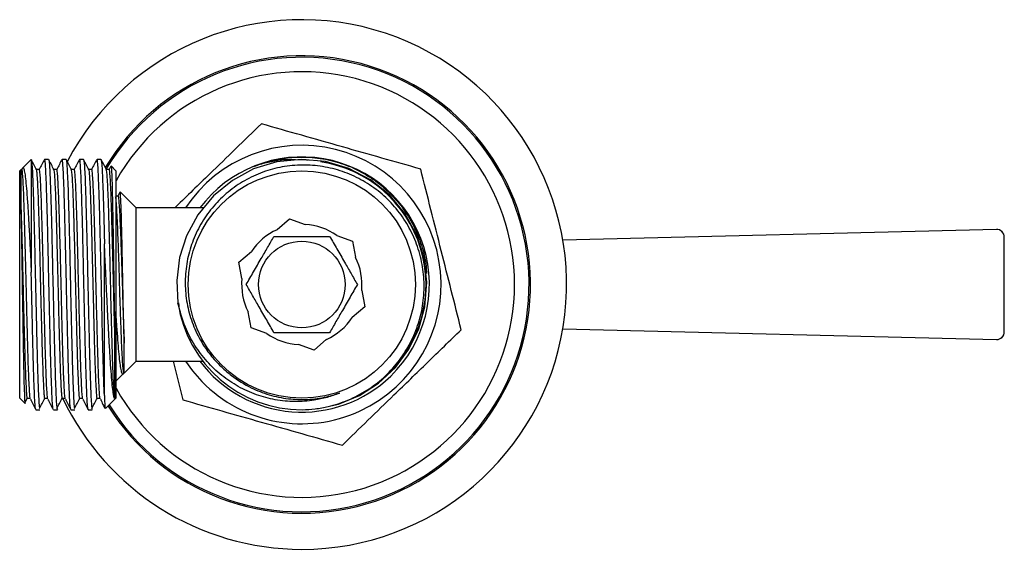
# Model space of a CAD drawing. Units: millimetres. Extents: x 4 to 1496, y 5 to 1495.
# Drawn here: x 723 to 825, y 1107 to 1162 of the extents above; entities that cross this region are included whole.
import ezdxf

# ---------------------------------------------------------------- set-up
doc = ezdxf.new("R2010")
doc.units = ezdxf.units.MM

msp = doc.modelspace()

# ---------------------------------------------------------------- linework, layer by layer
at = {"color": 7, "linetype": 'Continuous', "lineweight": 25}
for p, q in [((724.41, 1147.1), (723.53, 1146.22)), ((724.43, 1147.11), (724.42, 1147.1)), ((724.43, 1147.11), (724.43, 1135.39)), ((726.23, 1147.12), (725.82, 1147.12)), ((728.04, 1147.12), (727.63, 1147.12)), ((729.86, 1147.12), (729.45, 1147.12)), ((731.67, 1147.12), (731.26, 1147.12)), ((731.67, 1147.11), (731.68, 1147.12)), ((732.7, 1146.42), (732.52, 1146.06)), ((733.23, 1145.92), (732.73, 1146.43)), ((723.37, 1146.06), (723.23, 1145.92)), ((723.23, 1122.43), (723.23, 1145.92)), ((723.46, 1146.06), (723.37, 1146.06)), ((723.51, 1146.19), (723.45, 1146.06)), ((732.53, 1146.06), (732.23, 1146.06)), ((733.23, 1145.92), (733.23, 1122.43)), ((733.63, 1143.72), (733.42, 1143.31)), ((735.33, 1142.07), (733.66, 1143.74)), ((742.28, 1142.07), (735.33, 1142.07)), ((735.33, 1126.17), (735.33, 1142.07)), ((749.96, 1139.82), (751.26, 1140.93)), ((751.26, 1140.93), (752.87, 1140.36)), ((756.17, 1139.2), (757.79, 1138.63)), ((824.67, 1139.84), (779.64, 1138.71)), ((824.67, 1139.84), (779.64, 1138.71)), ((824.67, 1139.84), (824.67, 1139.84)), ((732.03, 1122.58), (732.03, 1138.34)), ((757.79, 1138.63), (758.11, 1136.95)), ((825.49, 1129.21), (825.49, 1139.04)), ((825.49, 1129.21), (825.49, 1139.04)), ((825.49, 1139.04), (825.49, 1139.04)), ((746, 1136.43), (747.3, 1137.54)), ((746.31, 1134.74), (746, 1136.43)), ((758.75, 1133.51), (759.07, 1131.82)), ((739.72, 1132.22), (739.77, 1131.9)), ((747.27, 1129.61), (746.95, 1131.3)), ((759.07, 1131.82), (757.76, 1130.71)), ((748.89, 1129.05), (747.27, 1129.61)), ((779.64, 1129.53), (824.67, 1128.41)), ((779.64, 1129.53), (824.67, 1128.41)), ((825.49, 1129.21), (825.49, 1129.21)), ((755.11, 1128.43), (753.8, 1127.31)), ((824.67, 1128.41), (824.67, 1128.41)), ((753.8, 1127.31), (752.19, 1127.88)), ((734.09, 1124.93), (735.33, 1126.17)), ((735.33, 1126.17), (742.24, 1126.17)), ((739.17, 1126.17), (740.18, 1122.14)), ((733.23, 1124.07), (733.99, 1124.83)), ((733.99, 1124.84), (734.03, 1124.93)), ((723.23, 1122.32), (723.23, 1122.43)), ((723.23, 1122.32), (723.8, 1121.75)), ((723.81, 1121.92), (724.02, 1122.3)), ((732.14, 1121.24), (733.23, 1122.32)), ((733.23, 1122.43), (733.23, 1122.32)), ((724.91, 1121.12), (725.32, 1121.12)), ((726.73, 1121.12), (727.14, 1121.12)), ((728.54, 1121.12), (728.95, 1121.12)), ((730.35, 1121.12), (730.77, 1121.12)), ((730.73, 1121.24), (730.77, 1121.17))]:
    msp.add_line(p, q, dxfattribs=at)
at = {"color": 7, "linetype": 'Continuous', "lineweight": 25, "flags": 128}
for points in [[(755.4, 1121.5), (756.34, 1121.69), (758.53, 1122.59), (760.51, 1123.86), (762.25, 1125.49), (763.66, 1127.41), (764.69, 1129.52), (765.32, 1131.82), (765.53, 1134.35), (765.24, 1136.85), (764.48, 1139.25), (763.24, 1141.49), (761.62, 1143.42), (759.66, 1144.99), (757.41, 1146.17), (754.98, 1146.89), (752.48, 1147.12), (749.95, 1146.86), (747.52, 1146.12), (745.32, 1144.94), (743.35, 1143.33), (741.74, 1141.37), (740.55, 1139.16), (739.83, 1136.91), (739.54, 1134.55), (739.67, 1132.2), (739.67, 1132.2)], [(740.46, 1126.17), (741.19, 1125.16), (742.16, 1124.05)]]:
    msp.add_lwpolyline(points, dxfattribs=at)
at = {"color": 7, "linetype": 'Continuous', "lineweight": 25}
for radius in [11.8, 4.5]:
    msp.add_circle((752.53, 1134.12), radius, dxfattribs=at)
for centre, radius, start, end in [((752.53, 1134.12), 27.5, 270, 152.4202), ((752.53, 1134.12), 23.75, 212.0973, 149.2495), ((752.53, 1134.12), 23.6, 212.013, 149.4349), ((752.53, 1134.12), 22.1, 209.1751, 150.8249), ((752.53, 1134.12), 14.46, 224.1469, 146.6343), ((752.53, 1134.12), 13.25, 314.1469, 143.1301), ((752.53, 1134.12), 12.9, 312.6301, 81.2776), ((752.53, 1134.12), 6.25, 54.3323, 86.8527), ((752.53, 1134.12), 6.25, 114.3323, 146.8527), ((824.69, 1139.04), 0.8, 0, 91.4311), ((824.68, 1139.04), 0.801, 0.1894, 91.2416), ((752.53, 1134.12), 6.25, 354.3323, 26.8527), ((752.53, 1134.12), 6.25, 174.3323, 206.8527), ((752.53, 1134.12), 13, 188.4954, 270.1449), ((752.53, 1134.12), 6.25, 294.3323, 326.8527), ((752.53, 1134.12), 6.25, 234.3323, 266.8527), ((824.68, 1129.21), 0.801, 268.7584, 359.8106), ((824.69, 1129.21), 0.8, 270, 0), ((824.69, 1129.21), 0.8, 268.5689, 270), ((752.53, 1134.12), 13.25, 216.8699, 314.1469), ((752.53, 1134.12), 27.5, 205.4551, 270)]:
    msp.add_arc(centre, radius, start, end, dxfattribs=at)
for points, knots in [([(748.33, 1150.81), (747.44, 1149.95), (745.66, 1148.22), (743.28, 1145.91), (741.21, 1143.9), (740, 1142.73), (739.38, 1142.12), (739.33, 1142.07)], [0, 0, 0, 0, 0.298205, 0.598026, 0.7909, 0.983783, 1, 1, 1, 1]), ([(764.88, 1146.11), (763.53, 1146.49), (760.84, 1147.25), (756.7, 1148.43), (752.51, 1149.62), (749.72, 1150.41), (748.33, 1150.81)], [0, 0, 0, 0, 0.24568, 0.491208, 0.745518, 1, 1, 1, 1]), ([(747.52, 1146.37), (747.66, 1146.43), (748.37, 1146.71), (749.69, 1147.09), (751.5, 1147.36), (753.47, 1147.37), (755.56, 1147.08), (756.95, 1146.58), (757.65, 1146.33)], [0, 0, 0, 0, 0.043705, 0.218912, 0.395827, 0.572743, 0.786371, 1, 1, 1, 1]), ([(724.98, 1146.05), (724.89, 1146.23), (724.7, 1146.58), (724.52, 1146.93), (724.43, 1147.11)], [0, 0, 0, 0, 0.500616, 1, 1, 1, 1]), ([(724.43, 1147.11), (724.44, 1147.09), (724.46, 1147.01), (724.5, 1146.6), (724.56, 1145.69), (724.61, 1144.39), (724.66, 1142.75), (724.71, 1140.82), (724.77, 1138.67), (724.82, 1136.37), (724.87, 1133.99), (724.93, 1131.62), (724.98, 1129.33), (725.03, 1127.2), (725.08, 1125.3), (725.14, 1123.69), (725.19, 1122.45), (725.24, 1121.61), (725.27, 1121.39), (725.28, 1121.3)], [0, 0, 0, 0, 0.024379, 0.085736, 0.147984, 0.210288, 0.271702, 0.333597, 0.396006, 0.457885, 0.51931, 0.581621, 0.64386, 0.70521, 0.767222, 0.829622, 0.891368, 0.952898, 1, 1, 1, 1]), ([(725.81, 1147.11), (725.72, 1146.94), (725.53, 1146.59), (725.35, 1146.24), (725.26, 1146.06)], [0, 0, 0, 0, 0.506179, 1, 1, 1, 1]), ([(726.71, 1121.18), (726.71, 1121.18), (726.69, 1121.17), (726.64, 1121.59), (726.59, 1122.43), (726.54, 1123.7), (726.49, 1125.3), (726.43, 1127.2), (726.38, 1129.33), (726.33, 1131.62), (726.27, 1133.99), (726.22, 1136.37), (726.17, 1138.67), (726.12, 1140.82), (726.06, 1142.75), (726.01, 1144.39), (725.96, 1145.69), (725.91, 1146.59), (725.86, 1147.08), (725.83, 1147.08), (725.82, 1147.07)], [0, 0, 0, 0, 0.018937, 0.078235, 0.136747, 0.195464, 0.254802, 0.313771, 0.372111, 0.431297, 0.490551, 0.548963, 0.607806, 0.667152, 0.726011, 0.784412, 0.843659, 0.902853, 0.961199, 1, 1, 1, 1]), ([(726.23, 1147.08), (726.24, 1147.09), (726.26, 1147.15), (726.3, 1146.83), (726.35, 1146.11), (726.4, 1144.95), (726.45, 1143.44), (726.51, 1141.62), (726.56, 1139.55), (726.61, 1137.3), (726.66, 1134.94), (726.72, 1132.56), (726.77, 1130.22), (726.82, 1128.03), (726.88, 1126.03), (726.93, 1124.3), (726.98, 1122.89), (727.03, 1121.87), (727.09, 1121.23), (727.12, 1121.17), (727.14, 1121.14)], [0, 0, 0, 0, 0.015205, 0.07283, 0.130971, 0.189553, 0.247598, 0.305289, 0.363797, 0.422198, 0.479775, 0.53802, 0.596589, 0.654504, 0.712306, 0.770853, 0.829175, 0.886738, 0.945073, 1, 1, 1, 1]), ([(726.79, 1146.05), (726.7, 1146.23), (726.52, 1146.58), (726.33, 1146.93), (726.24, 1147.11)], [0, 0, 0, 0, 0.500459, 1, 1, 1, 1]), ([(727.62, 1147.11), (727.53, 1146.94), (727.35, 1146.59), (727.17, 1146.24), (727.08, 1146.06)], [0, 0, 0, 0, 0.506017, 1, 1, 1, 1]), ([(728.53, 1121.18), (728.52, 1121.21), (728.49, 1121.27), (728.44, 1121.88), (728.39, 1122.89), (728.33, 1124.3), (728.28, 1126.03), (728.23, 1128.03), (728.18, 1130.22), (728.12, 1132.56), (728.07, 1134.94), (728.02, 1137.3), (727.96, 1139.55), (727.91, 1141.62), (727.86, 1143.44), (727.81, 1144.95), (727.75, 1146.11), (727.7, 1146.83), (727.66, 1147.15), (727.64, 1147.09), (727.63, 1147.08)], [0, 0, 0, 0, 0.042562, 0.101661, 0.159977, 0.219062, 0.278375, 0.336933, 0.395606, 0.454941, 0.513948, 0.572279, 0.631443, 0.690717, 0.749163, 0.807967, 0.867316, 0.926217, 0.984596, 1, 1, 1, 1]), ([(728.61, 1146.05), (728.52, 1146.23), (728.33, 1146.58), (728.15, 1146.93), (728.06, 1147.11)], [0, 0, 0, 0, 0.500301, 1, 1, 1, 1]), ([(728.06, 1147.06), (728.07, 1147.04), (728.1, 1147), (728.14, 1146.44), (728.19, 1145.46), (728.25, 1144.08), (728.3, 1142.38), (728.35, 1140.4), (728.41, 1138.21), (728.46, 1135.89), (728.51, 1133.51), (728.56, 1131.14), (728.62, 1128.88), (728.67, 1126.79), (728.72, 1124.95), (728.78, 1123.41), (728.83, 1122.24), (728.87, 1121.52), (728.9, 1121.37), (728.91, 1121.31)], [0, 0, 0, 0, 0.03883, 0.100196, 0.16241, 0.224467, 0.285666, 0.347619, 0.409875, 0.471392, 0.532888, 0.595139, 0.657106, 0.718303, 0.780347, 0.842568, 0.903951, 0.965591, 1, 1, 1, 1]), ([(729.44, 1147.11), (729.34, 1146.94), (729.16, 1146.59), (728.98, 1146.24), (728.89, 1146.06)], [0, 0, 0, 0, 0.505856, 1, 1, 1, 1]), ([(730.34, 1121.16), (730.34, 1121.15), (730.32, 1121.12), (730.28, 1121.47), (730.23, 1122.22), (730.18, 1123.41), (730.13, 1124.95), (730.07, 1126.8), (730.02, 1128.88), (729.97, 1131.14), (729.91, 1133.51), (729.86, 1135.89), (729.81, 1138.21), (729.76, 1140.4), (729.7, 1142.38), (729.65, 1144.08), (729.6, 1145.46), (729.54, 1146.44), (729.5, 1147.03), (729.46, 1147.08), (729.45, 1147.1)], [0, 0, 0, 0, 0.006906, 0.066244, 0.12498, 0.18347, 0.242759, 0.301881, 0.360194, 0.419242, 0.47856, 0.537158, 0.595776, 0.655098, 0.714133, 0.772448, 0.831581, 0.890864, 0.949339, 1, 1, 1, 1]), ([(730.42, 1146.05), (730.33, 1146.23), (730.15, 1146.58), (729.96, 1146.93), (729.87, 1147.11)], [0, 0, 0, 0, 0.500143, 1, 1, 1, 1]), ([(729.87, 1147.07), (729.87, 1147.08), (729.9, 1147.1), (729.93, 1146.71), (729.99, 1145.91), (730.04, 1144.67), (730.09, 1143.09), (730.14, 1141.22), (730.2, 1139.1), (730.25, 1136.82), (730.3, 1134.46), (730.36, 1132.08), (730.41, 1129.76), (730.46, 1127.6), (730.51, 1125.65), (730.57, 1123.98), (730.62, 1122.66), (730.67, 1121.7), (730.71, 1121.41), (730.72, 1121.27)], [0, 0, 0, 0, 0.014452, 0.075645, 0.13763, 0.199873, 0.261339, 0.322884, 0.385143, 0.447074, 0.508277, 0.570348, 0.632552, 0.693895, 0.75558, 0.817855, 0.879677, 0.940926, 1, 1, 1, 1]), ([(731.25, 1147.11), (731.16, 1146.94), (730.98, 1146.59), (730.79, 1146.24), (730.7, 1146.06)], [0, 0, 0, 0, 0.505696, 1, 1, 1, 1]), ([(732.03, 1122.58), (732.01, 1123.04), (731.97, 1123.9), (731.92, 1125.66), (731.87, 1127.6), (731.81, 1129.76), (731.76, 1132.08), (731.71, 1134.46), (731.66, 1136.82), (731.6, 1139.1), (731.55, 1141.22), (731.5, 1143.09), (731.44, 1144.67), (731.39, 1145.9), (731.34, 1146.72), (731.3, 1147.12), (731.27, 1147.08), (731.26, 1147.07)], [0, 0, 0, 0, 0.076577, 0.145683, 0.214136, 0.282208, 0.351236, 0.420117, 0.488034, 0.55676, 0.625849, 0.694147, 0.762355, 0.831427, 0.900212, 0.968118, 1, 1, 1, 1]), ([(732.24, 1146.05), (732.14, 1146.23), (731.96, 1146.58), (731.78, 1146.93), (731.68, 1147.11)], [0, 0, 0, 0, 0.499983, 1, 1, 1, 1]), ([(731.68, 1147.08), (731.7, 1147.04), (731.73, 1146.94), (731.78, 1146.27), (731.83, 1145.21), (731.89, 1143.76), (731.94, 1142), (731.99, 1140.16), (732.02, 1138.88), (732.03, 1138.34)], [0, 0, 0, 0, 0.1263419, 0.2782741, 0.4318606, 0.5845339, 0.7355268, 0.8886981, 1, 1, 1, 1]), ([(732.72, 1146.42), (732.73, 1146.39), (732.75, 1146.33), (732.78, 1145.81), (732.81, 1144.97), (732.84, 1143.82), (732.87, 1142.39), (732.91, 1140.74), (732.94, 1138.9), (732.97, 1136.95), (733, 1134.91), (733.03, 1133), (733.06, 1131.24), (733.08, 1130.21), (733.09, 1129.69)], [0, 0, 0, 0, 0.076639, 0.16585, 0.2522, 0.341084, 0.426931, 0.515291, 0.600677, 0.688563, 0.773572, 0.861081, 0.929885, 1, 1, 1, 1]), ([(752.56, 1121.12), (753.02, 1121.14), (753.93, 1121.19), (755.54, 1121.48), (757.37, 1122.07), (759.3, 1123.08), (761.06, 1124.41), (762.54, 1126), (763.75, 1127.83), (764.61, 1129.81), (765.14, 1131.93), (765.29, 1134.08), (765.08, 1136.24), (764.52, 1138.31), (763.61, 1140.26), (762.4, 1142.02), (760.89, 1143.55), (759.17, 1144.79), (757.26, 1145.73), (755.23, 1146.33), (753.12, 1146.58), (751.02, 1146.47), (748.96, 1146.01), (747.03, 1145.21), (745.25, 1144.09), (743.7, 1142.7), (742.4, 1141.06), (741.41, 1139.25), (740.73, 1137.28), (740.4, 1135.25), (740.42, 1133.18), (740.78, 1131.17), (741.48, 1129.23), (742.43, 1127.57), (743.53, 1126.16), (744.34, 1125.43), (744.75, 1125.06)], [0, 0, 0, 0, 0.019599, 0.039418, 0.07044, 0.102362, 0.133342, 0.165235, 0.195971, 0.227601, 0.258254, 0.289808, 0.320258, 0.351597, 0.381923, 0.413137, 0.443302, 0.474352, 0.504349, 0.535223, 0.565104, 0.595863, 0.625532, 0.656066, 0.685662, 0.716132, 0.745472, 0.775666, 0.804966, 0.835134, 0.864157, 0.894024, 0.922997, 0.952825, 0.976192, 1, 1, 1, 1]), ([(751.89, 1147.06), (751.52, 1147.07), (750.68, 1147.1), (749.38, 1146.89), (748.3, 1146.63), (747.69, 1146.43), (747.52, 1146.37)], [0, 0, 0, 0, 0.249899, 0.565723, 0.881546, 1, 1, 1, 1]), ([(753.24, 1147.01), (753.12, 1147.03), (752.75, 1147.1), (752.36, 1147.08), (752.1, 1147.06)], [0, 0, 0, 0, 0.307257, 1, 1, 1, 1]), ([(757.65, 1146.33), (758.35, 1145.97), (759.73, 1145.29), (761.5, 1143.84), (762.99, 1142.18), (764.17, 1140.28), (765, 1138.22), (765.43, 1136.52), (765.46, 1135.52), (765.47, 1135.26)], [0, 0, 0, 0, 0.166023, 0.322322, 0.478613, 0.634482, 0.790352, 0.945298, 1, 1, 1, 1]), ([(723.37, 1142.78), (723.37, 1142.91), (723.37, 1143.6), (723.37, 1144.55), (723.37, 1145.45), (723.37, 1145.92), (723.37, 1146.12), (723.37, 1146.06), (723.37, 1146.06)], [0, 0, 0, 0, 0.066628, 0.334442, 0.553202, 0.778306, 0.997065, 1, 1, 1, 1]), ([(724.35, 1122.24), (724.34, 1122.25), (724.31, 1122.27), (724.27, 1122.73), (724.22, 1123.58), (724.17, 1124.78), (724.11, 1126.23), (724.07, 1127.87), (724.02, 1129.6), (723.98, 1131.37), (723.93, 1133.25), (723.88, 1135.3), (723.83, 1137.45), (723.77, 1139.49), (723.72, 1141.36), (723.67, 1142.97), (723.62, 1144.3), (723.56, 1145.3), (723.51, 1145.88), (723.48, 1146.12), (723.46, 1146.06), (723.45, 1146.05)], [0, 0, 0, 0, 0.029391, 0.08866, 0.147076, 0.20604, 0.261192, 0.31592, 0.37002, 0.417832, 0.465828, 0.524703, 0.583177, 0.642488, 0.701714, 0.760097, 0.819131, 0.878517, 0.937264, 0.995843, 1, 1, 1, 1]), ([(723.54, 1146.2), (723.57, 1146.22), (723.62, 1146.28), (723.71, 1145.98), (723.81, 1145.36), (723.91, 1144.42), (724.01, 1143.16), (724.11, 1141.64), (724.21, 1139.88), (724.32, 1137.8), (724.39, 1136.24), (724.43, 1135.39)], [0, 0, 0, 0, 0.072208, 0.183329, 0.292292, 0.404271, 0.515674, 0.63026, 0.74296, 0.858805, 1, 1, 1, 1]), ([(725.27, 1146.06), (725.22, 1146.06), (725.12, 1146.06), (725.02, 1146.06), (724.97, 1146.06)], [0, 0, 0, 0, 0.512775, 1, 1, 1, 1]), ([(725.83, 1122.3), (725.82, 1122.39), (725.8, 1122.57), (725.75, 1123.13), (725.71, 1124.03), (725.66, 1125.38), (725.6, 1127.03), (725.55, 1128.9), (725.5, 1130.95), (725.44, 1133.11), (725.39, 1135.3), (725.34, 1137.45), (725.29, 1139.49), (725.23, 1141.36), (725.18, 1142.97), (725.13, 1144.3), (725.07, 1145.28), (725.03, 1145.89), (724.99, 1145.98), (724.98, 1146.02)], [0, 0, 0, 0, 0.042274, 0.084227, 0.145498, 0.207662, 0.269863, 0.331173, 0.392992, 0.455306, 0.517073, 0.578418, 0.640642, 0.702777, 0.764028, 0.825961, 0.888265, 0.949897, 1, 1, 1, 1]), ([(726.16, 1122.24), (726.15, 1122.25), (726.13, 1122.27), (726.08, 1122.73), (726.03, 1123.58), (725.98, 1124.78), (725.93, 1126.23), (725.88, 1127.87), (725.83, 1129.6), (725.79, 1131.37), (725.74, 1133.25), (725.69, 1135.3), (725.64, 1137.45), (725.59, 1139.49), (725.53, 1141.36), (725.48, 1142.97), (725.43, 1144.3), (725.38, 1145.3), (725.32, 1145.88), (725.29, 1146.12), (725.27, 1146.06), (725.27, 1146.05)], [0, 0, 0, 0, 0.029394, 0.088664, 0.147082, 0.206047, 0.2612, 0.315929, 0.37003, 0.417843, 0.46584, 0.524716, 0.583191, 0.642503, 0.70173, 0.760115, 0.81915, 0.878538, 0.937286, 0.995865, 1, 1, 1, 1]), ([(727.08, 1146.06), (727.03, 1146.06), (726.93, 1146.06), (726.84, 1146.06), (726.79, 1146.06)], [0, 0, 0, 0, 0.512482, 1, 1, 1, 1]), ([(727.65, 1122.3), (727.63, 1122.39), (727.61, 1122.57), (727.57, 1123.13), (727.52, 1124.03), (727.47, 1125.38), (727.42, 1127.03), (727.36, 1128.9), (727.31, 1130.95), (727.26, 1133.11), (727.21, 1135.3), (727.15, 1137.45), (727.1, 1139.49), (727.05, 1141.36), (727, 1142.97), (726.94, 1144.3), (726.89, 1145.28), (726.84, 1145.89), (726.81, 1145.98), (726.79, 1146.02)], [0, 0, 0, 0, 0.042281, 0.084233, 0.145504, 0.207668, 0.269869, 0.331179, 0.392998, 0.455312, 0.517078, 0.578423, 0.640647, 0.702782, 0.764033, 0.825966, 0.888269, 0.949901, 1, 1, 1, 1]), ([(727.98, 1122.24), (727.97, 1122.25), (727.94, 1122.27), (727.9, 1122.73), (727.85, 1123.58), (727.79, 1124.78), (727.74, 1126.23), (727.69, 1127.87), (727.65, 1129.6), (727.6, 1131.37), (727.56, 1133.25), (727.51, 1135.3), (727.46, 1137.45), (727.4, 1139.49), (727.35, 1141.36), (727.3, 1142.97), (727.24, 1144.3), (727.19, 1145.3), (727.14, 1145.88), (727.1, 1146.12), (727.08, 1146.06), (727.08, 1146.05)], [0, 0, 0, 0, 0.029397, 0.088668, 0.147087, 0.206053, 0.261207, 0.315937, 0.37004, 0.417854, 0.465852, 0.524729, 0.583205, 0.642518, 0.701747, 0.760133, 0.819169, 0.878558, 0.937307, 0.995888, 1, 1, 1, 1]), ([(728.9, 1146.06), (728.85, 1146.06), (728.75, 1146.06), (728.65, 1146.06), (728.6, 1146.06)], [0, 0, 0, 0, 0.512187, 1, 1, 1, 1]), ([(729.46, 1122.3), (729.45, 1122.39), (729.42, 1122.57), (729.38, 1123.13), (729.34, 1124.03), (729.28, 1125.38), (729.23, 1127.03), (729.18, 1128.9), (729.13, 1130.95), (729.07, 1133.11), (729.02, 1135.3), (728.97, 1137.45), (728.91, 1139.49), (728.86, 1141.36), (728.81, 1142.97), (728.76, 1144.3), (728.7, 1145.28), (728.65, 1145.89), (728.62, 1145.98), (728.61, 1146.02)], [0, 0, 0, 0, 0.042287, 0.084239, 0.14551, 0.207674, 0.269875, 0.331184, 0.393003, 0.455317, 0.517083, 0.578428, 0.640652, 0.702787, 0.764038, 0.82597, 0.888273, 0.949905, 1, 1, 1, 1]), ([(729.79, 1122.24), (729.78, 1122.25), (729.76, 1122.27), (729.71, 1122.73), (729.66, 1123.58), (729.61, 1124.78), (729.56, 1126.23), (729.51, 1127.87), (729.46, 1129.6), (729.42, 1131.37), (729.37, 1133.25), (729.32, 1135.3), (729.27, 1137.45), (729.22, 1139.49), (729.16, 1141.36), (729.11, 1142.97), (729.06, 1144.3), (729, 1145.3), (728.95, 1145.88), (728.92, 1146.12), (728.9, 1146.06), (728.9, 1146.05)], [0, 0, 0, 0, 0.029399, 0.088672, 0.147092, 0.206059, 0.261215, 0.315946, 0.37005, 0.417864, 0.465863, 0.524742, 0.583219, 0.642534, 0.701764, 0.760151, 0.819188, 0.878578, 0.937329, 0.995911, 1, 1, 1, 1]), ([(730.71, 1146.06), (730.66, 1146.06), (730.56, 1146.06), (730.46, 1146.06), (730.42, 1146.06)], [0, 0, 0, 0, 0.511889, 1, 1, 1, 1]), ([(731.27, 1122.3), (731.26, 1122.39), (731.24, 1122.57), (731.2, 1123.13), (731.15, 1124.03), (731.1, 1125.38), (731.04, 1127.03), (730.99, 1128.9), (730.94, 1130.95), (730.89, 1133.11), (730.83, 1135.3), (730.78, 1137.45), (730.73, 1139.49), (730.67, 1141.36), (730.62, 1142.97), (730.57, 1144.3), (730.52, 1145.28), (730.47, 1145.89), (730.44, 1145.98), (730.42, 1146.02)], [0, 0, 0, 0, 0.042287, 0.084239, 0.145511, 0.207675, 0.269876, 0.331186, 0.393004, 0.455319, 0.517085, 0.578431, 0.640655, 0.70279, 0.764041, 0.825974, 0.888277, 0.949909, 1, 1, 1, 1]), ([(731.61, 1122.24), (731.6, 1122.25), (731.57, 1122.27), (731.52, 1122.73), (731.47, 1123.58), (731.42, 1124.78), (731.37, 1126.23), (731.32, 1127.87), (731.28, 1129.6), (731.23, 1131.37), (731.18, 1133.25), (731.14, 1135.3), (731.08, 1137.45), (731.03, 1139.49), (730.98, 1141.36), (730.93, 1142.97), (730.87, 1144.3), (730.82, 1145.3), (730.77, 1145.88), (730.73, 1146.12), (730.71, 1146.06), (730.71, 1146.05)], [0, 0, 0, 0, 0.029402, 0.088676, 0.147097, 0.206066, 0.261222, 0.315954, 0.370059, 0.417875, 0.465875, 0.524755, 0.583233, 0.642549, 0.70178, 0.760169, 0.819207, 0.878599, 0.93735, 0.995934, 1, 1, 1, 1]), ([(733.09, 1122.3), (733.08, 1122.39), (733.05, 1122.57), (733.01, 1123.13), (732.97, 1124.03), (732.91, 1125.38), (732.86, 1127.03), (732.81, 1128.9), (732.75, 1130.95), (732.7, 1133.11), (732.65, 1135.3), (732.6, 1137.45), (732.54, 1139.49), (732.49, 1141.36), (732.44, 1142.97), (732.38, 1144.3), (732.33, 1145.28), (732.28, 1145.89), (732.25, 1145.98), (732.24, 1146.02)], [0, 0, 0, 0, 0.042302, 0.084254, 0.145524, 0.207688, 0.269888, 0.331197, 0.393015, 0.455329, 0.517095, 0.578439, 0.640663, 0.702797, 0.764047, 0.82598, 0.888282, 0.949914, 1, 1, 1, 1]), ([(733.09, 1129.69), (733.07, 1130.25), (733.05, 1131.36), (733, 1133.26), (732.95, 1135.3), (732.9, 1137.45), (732.84, 1139.49), (732.79, 1141.36), (732.74, 1142.97), (732.69, 1144.3), (732.63, 1145.3), (732.58, 1145.88), (732.55, 1146.12), (732.53, 1146.06), (732.53, 1146.05)], [0, 0, 0, 0, 0.075911, 0.152114, 0.24559, 0.338428, 0.432596, 0.526629, 0.619325, 0.713053, 0.807341, 0.900613, 0.993618, 1, 1, 1, 1]), ([(769.08, 1129.42), (768.74, 1130.78), (768.06, 1133.49), (767, 1137.67), (765.94, 1141.89), (765.23, 1144.7), (764.88, 1146.11)], [0, 0, 0, 0, 0.24568, 0.491208, 0.745518, 1, 1, 1, 1]), ([(733.14, 1143.26), (733.16, 1143.23), (733.19, 1143.15), (733.24, 1142.6), (733.3, 1141.69), (733.36, 1140.46), (733.42, 1138.97), (733.48, 1137.28), (733.54, 1135.46), (733.59, 1133.59), (733.65, 1131.74), (733.71, 1129.98), (733.77, 1128.4), (733.83, 1127.05), (733.89, 1125.99), (733.95, 1125.28), (733.99, 1124.93), (734.02, 1124.97), (734.03, 1124.98)], [0, 0, 0, 0, 0.0470219, 0.1122175, 0.1782908, 0.2444632, 0.3096784, 0.3756703, 0.4418928, 0.5071539, 0.573052, 0.639312, 0.704645, 0.770437, 0.8367219, 0.9021528, 0.9678266, 1, 1, 1, 1]), ([(733.43, 1143.31), (733.38, 1143.31), (733.31, 1143.31), (733.25, 1143.31), (733.23, 1143.31)], [0, 0, 0, 0, 0.775421, 1, 1, 1, 1]), ([(733.43, 1143.31), (733.43, 1143.31), (733.45, 1143.38), (733.49, 1143.15), (733.54, 1142.62), (733.6, 1141.69), (733.66, 1140.46), (733.72, 1138.97), (733.78, 1137.28), (733.84, 1135.46), (733.9, 1133.59), (733.95, 1131.74), (734.01, 1129.99), (734.06, 1128.77), (734.08, 1128.16), (734.09, 1128.02)], [0, 0, 0, 0, 0.002751, 0.091458, 0.178938, 0.267596, 0.356387, 0.443894, 0.532443, 0.621301, 0.708869, 0.797292, 0.886201, 0.973865, 1, 1, 1, 1]), ([(734.09, 1128.02), (734.08, 1128.37), (734.06, 1129.07), (734.03, 1130.27), (734, 1131.56), (733.97, 1132.96), (733.94, 1134.47), (733.91, 1136.03), (733.88, 1137.56), (733.85, 1138.99), (733.82, 1140.3), (733.79, 1141.44), (733.75, 1142.39), (733.72, 1143.11), (733.69, 1143.56), (733.67, 1143.77), (733.65, 1143.74), (733.65, 1143.73)], [0, 0, 0, 0, 0.063086, 0.127603, 0.190686, 0.255184, 0.326485, 0.399825, 0.471679, 0.545594, 0.617812, 0.692085, 0.764973, 0.839959, 0.913092, 0.988298, 1, 1, 1, 1]), ([(723.82, 1121.77), (723.82, 1121.77), (723.8, 1121.75), (723.78, 1122.09), (723.75, 1122.77), (723.71, 1123.8), (723.68, 1125.11), (723.65, 1126.68), (723.62, 1128.44), (723.59, 1130.37), (723.55, 1132.38), (723.52, 1134.45), (723.49, 1136.48), (723.46, 1138.45), (723.43, 1140.15), (723.4, 1141.62), (723.38, 1142.39), (723.37, 1142.78)], [0, 0, 0, 0, 0.030959, 0.1021, 0.175314, 0.246279, 0.319339, 0.389693, 0.462091, 0.532348, 0.604683, 0.674276, 0.74589, 0.815363, 0.886885, 0.942914, 1, 1, 1, 1]), ([(724.02, 1122.3), (724.01, 1122.39), (723.98, 1122.57), (723.94, 1123.13), (723.9, 1124.03), (723.84, 1125.38), (723.79, 1127.03), (723.74, 1128.9), (723.68, 1130.95), (723.63, 1133.11), (723.58, 1135.3), (723.53, 1137.45), (723.47, 1139.49), (723.42, 1141.31), (723.39, 1142.31), (723.37, 1142.78)], [0, 0, 0, 0, 0.055754, 0.111091, 0.191912, 0.27391, 0.355957, 0.436828, 0.518371, 0.600567, 0.682041, 0.762959, 0.845036, 0.926996, 1, 1, 1, 1]), ([(733.09, 1122.3), (733.07, 1122.36), (733.02, 1122.47), (732.94, 1122.9), (732.85, 1123.62), (732.75, 1124.74), (732.65, 1126.14), (732.55, 1127.77), (732.45, 1129.6), (732.35, 1131.59), (732.25, 1133.68), (732.14, 1135.97), (732.07, 1137.51), (732.03, 1138.34)], [0, 0, 0, 0, 0.062381, 0.124761, 0.218335, 0.311923, 0.405809, 0.499694, 0.594205, 0.688723, 0.785878, 0.883034, 1, 1, 1, 1]), ([(746.76, 1134.12), (747.01, 1134.56), (747.52, 1135.44), (748.27, 1136.74), (748.99, 1137.98), (749.42, 1138.74), (749.64, 1139.12)], [0, 0, 0, 0, 0.26559, 0.537462, 0.766474, 1, 1, 1, 1]), ([(749.64, 1139.12), (750.05, 1139.12), (750.88, 1139.12), (752.27, 1139.12), (753.81, 1139.12), (754.88, 1139.12), (755.42, 1139.12)], [0, 0, 0, 0, 0.2166867, 0.4364217, 0.7137301, 1, 1, 1, 1]), ([(755.42, 1139.12), (755.67, 1138.69), (756.18, 1137.81), (756.93, 1136.5), (757.65, 1135.26), (758.08, 1134.5), (758.3, 1134.12)], [0, 0, 0, 0, 0.26559, 0.537462, 0.766474, 1, 1, 1, 1]), ([(724.9, 1121.2), (724.89, 1121.2), (724.86, 1121.23), (724.81, 1121.82), (724.76, 1122.89), (724.7, 1124.4), (724.64, 1126.28), (724.59, 1128.41), (724.54, 1130.68), (724.48, 1133.02), (724.45, 1134.6), (724.43, 1135.39)], [0, 0, 0, 0, 0.066349, 0.186576, 0.3051436, 0.4252657, 0.5457323, 0.6644698, 0.77605, 0.8885136, 1, 1, 1, 1]), ([(749.64, 1129.12), (749.39, 1129.56), (748.88, 1130.44), (748.13, 1131.74), (747.41, 1132.98), (746.98, 1133.74), (746.76, 1134.12)], [0, 0, 0, 0, 0.2655898, 0.5374617, 0.7664738, 1, 1, 1, 1]), ([(758.3, 1134.12), (758.05, 1133.69), (757.54, 1132.81), (756.79, 1131.5), (756.07, 1130.26), (755.64, 1129.5), (755.42, 1129.12)], [0, 0, 0, 0, 0.26559, 0.537462, 0.766474, 1, 1, 1, 1]), ([(756.44, 1122.84), (756.01, 1122.68), (755.16, 1122.37), (753.61, 1122.04), (751.79, 1121.91), (749.77, 1122.1), (747.78, 1122.63), (745.91, 1123.48), (744.17, 1124.65), (742.65, 1126.09), (741.37, 1127.79), (740.29, 1129.81), (739.89, 1131.36), (739.67, 1132.2)], [0, 0, 0, 0, 0.062061, 0.124932, 0.216185, 0.310062, 0.402116, 0.496717, 0.590833, 0.687637, 0.782848, 0.880716, 1, 1, 1, 1]), ([(733.23, 1130.74), (733.25, 1130.42), (733.31, 1129.57), (733.4, 1128.35), (733.5, 1127.11), (733.6, 1126.12), (733.71, 1125.39), (733.81, 1124.93), (733.91, 1124.74), (733.98, 1124.84), (734.01, 1124.89)], [0, 0, 0, 0, 0.084053, 0.221544, 0.355194, 0.493041, 0.62174, 0.754188, 0.882052, 1, 1, 1, 1]), ([(733.09, 1129.69), (733.09, 1129.5), (733.09, 1128.57), (733.09, 1127.11), (733.09, 1125.49), (733.09, 1124.21), (733.09, 1123.22), (733.09, 1122.59), (733.09, 1122.39), (733.09, 1122.3)], [0, 0, 0, 0, 0.048327, 0.242581, 0.403548, 0.564514, 0.72548, 0.886447, 1, 1, 1, 1]), ([(755.42, 1129.12), (755.01, 1129.12), (754.18, 1129.12), (752.79, 1129.12), (751.25, 1129.12), (750.19, 1129.12), (749.64, 1129.12)], [0, 0, 0, 0, 0.216687, 0.436422, 0.71373, 1, 1, 1, 1]), ([(756.74, 1117.44), (757.62, 1118.3), (759.4, 1120.03), (761.78, 1122.34), (763.85, 1124.34), (766.18, 1126.61), (767.92, 1128.3), (769.08, 1129.42)], [0, 0, 0, 0, 0.21704, 0.435257, 0.575634, 0.716019, 1, 1, 1, 1]), ([(734.09, 1124.93), (734.09, 1124.93), (734.09, 1124.9), (734.09, 1125.01), (734.09, 1125.3), (734.09, 1125.91), (734.09, 1126.79), (734.09, 1127.61), (734.09, 1128.02)], [0, 0, 0, 0, 0.0005373, 0.1593712, 0.3561844, 0.5587053, 0.7754956, 1, 1, 1, 1]), ([(744.75, 1125.06), (744.91, 1124.93), (745.69, 1124.29), (747.12, 1123.4), (749.13, 1122.61), (751.11, 1122.21), (753.13, 1122.14), (754.92, 1122.37), (756.01, 1122.71), (756.44, 1122.84)], [0, 0, 0, 0, 0.048571, 0.243804, 0.403277, 0.567375, 0.726849, 0.890947, 1, 1, 1, 1]), ([(724.01, 1122.33), (724.06, 1122.33), (724.16, 1122.33), (724.27, 1122.33), (724.32, 1122.33)], [0, 0, 0, 0, 0.498543, 1, 1, 1, 1]), ([(724.35, 1122.19), (724.44, 1122.02), (724.63, 1121.66), (724.81, 1121.31), (724.9, 1121.13)], [0, 0, 0, 0, 0.499348, 1, 1, 1, 1]), ([(725.28, 1121.26), (725.37, 1121.43), (725.56, 1121.78), (725.74, 1122.13), (725.83, 1122.3)], [0, 0, 0, 0, 0.499669, 1, 1, 1, 1]), ([(725.83, 1122.33), (725.88, 1122.33), (725.98, 1122.33), (726.08, 1122.33), (726.13, 1122.33)], [0, 0, 0, 0, 0.498829, 1, 1, 1, 1]), ([(726.16, 1122.19), (726.26, 1122.02), (726.44, 1121.66), (726.62, 1121.31), (726.72, 1121.13)], [0, 0, 0, 0, 0.499508, 1, 1, 1, 1]), ([(727.1, 1121.26), (727.19, 1121.43), (727.37, 1121.78), (727.55, 1122.13), (727.65, 1122.3)], [0, 0, 0, 0, 0.499751, 1, 1, 1, 1]), ([(727.64, 1122.33), (727.69, 1122.33), (727.79, 1122.33), (727.89, 1122.33), (727.94, 1122.33)], [0, 0, 0, 0, 0.499118, 1, 1, 1, 1]), ([(727.98, 1122.19), (728.07, 1122.02), (728.25, 1121.66), (728.44, 1121.31), (728.53, 1121.13)], [0, 0, 0, 0, 0.499667, 1, 1, 1, 1]), ([(728.91, 1121.26), (729, 1121.43), (729.18, 1121.78), (729.37, 1122.13), (729.46, 1122.3)], [0, 0, 0, 0, 0.499834, 1, 1, 1, 1]), ([(729.46, 1122.33), (729.51, 1122.33), (729.61, 1122.33), (729.71, 1122.33), (729.76, 1122.33)], [0, 0, 0, 0, 0.49941, 1, 1, 1, 1]), ([(729.79, 1122.19), (729.88, 1122.02), (730.07, 1121.66), (730.25, 1121.31), (730.34, 1121.13)], [0, 0, 0, 0, 0.499826, 1, 1, 1, 1]), ([(730.72, 1121.26), (730.82, 1121.43), (731, 1121.78), (731.18, 1122.13), (731.27, 1122.3)], [0, 0, 0, 0, 0.499918, 1, 1, 1, 1]), ([(731.27, 1122.33), (731.32, 1122.33), (731.42, 1122.33), (731.52, 1122.33), (731.57, 1122.33)], [0, 0, 0, 0, 0.499705, 1, 1, 1, 1]), ([(731.61, 1122.19), (731.7, 1122.02), (731.86, 1121.7), (732.02, 1121.39), (732.1, 1121.25)], [0, 0, 0, 0, 0.562345, 1, 1, 1, 1]), ([(732.03, 1122.58), (732.04, 1122.39), (732.05, 1122.01), (732.07, 1121.53), (732.1, 1121.22), (732.11, 1121.25), (732.12, 1121.26)], [0, 0, 0, 0, 0.2196377, 0.4417458, 0.7885772, 1, 1, 1, 1]), ([(740.18, 1122.14), (741.53, 1121.76), (744.22, 1120.99), (748.36, 1119.82), (752.55, 1118.63), (755.34, 1117.84), (756.74, 1117.44)], [0, 0, 0, 0, 0.24568, 0.491208, 0.745518, 1, 1, 1, 1])]:
    msp.add_open_spline(points, degree=3, knots=knots, dxfattribs=at)

doc.saveas('drawing.dxf')
